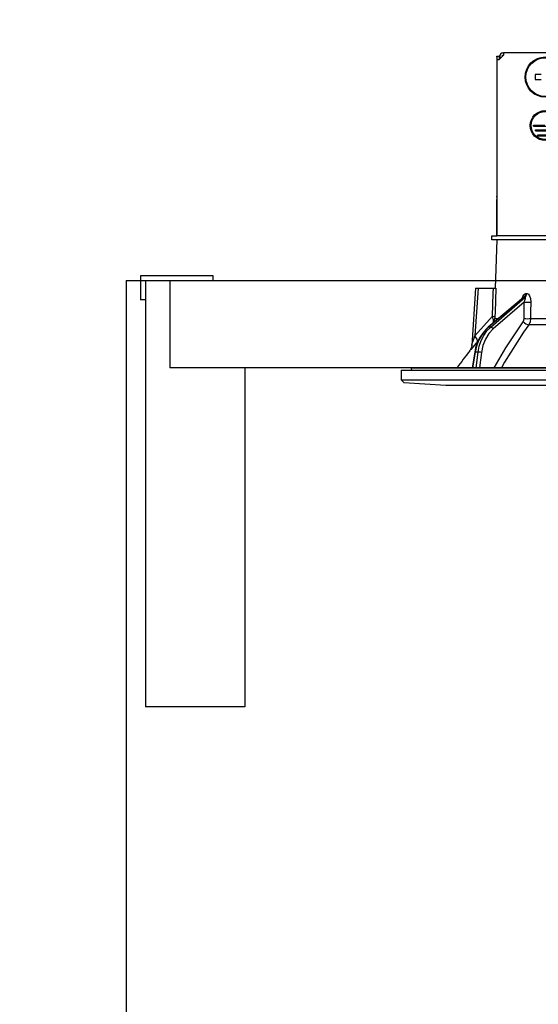
# Model space of a CAD drawing. Units: millimetres. Extents: x -13 to 6060, y -749 to 4222.
# Drawn here: x 3487 to 3594, y 2456 to 2659 of the extents above; entities that cross this region are included whole.
import ezdxf

# ---------------------------------------------------------------- set-up
doc = ezdxf.new("R2010")
doc.units = ezdxf.units.MM
doc.header["$LTSCALE"] = 3.75
for name, color, linetype, lineweight in [('1', 7, 'Continuous', 9), ('10', 3, 'Continuous', 9), ('7', 4, 'Continuous', 9)]:
    doc.layers.add(name, color=color, linetype=linetype, lineweight=lineweight)
doc.layers.add('2', color=136, linetype='Continuous', lineweight=9, true_color=0x008080)
doc.styles.get("Standard").update_dxf_attribs({"font": 'txt', "bigfont": 'bigfont'})
doc.styles.add('ＭＳ ゴシック', font='txt')
doc.dimstyles.get("Standard").update_dxf_attribs({"dimtxt": 0.18, "dimasz": 0.18, "dimexe": 0.18, "dimexo": 0.0625, "dimgap": 0.09, "dimtad": 0, "dimtih": 1, "dimtoh": 1, "dimdec": 4, "dimzin": 0, "dimdsep": 46, "dimtxsty": 'Standard', "dimcen": 0.09, "dimadec": 0, "dimazin": 0, "dimtfac": 1, "dimtdec": 4, "dimtofl": 0, "dimtmove": 0, "dimatfit": 3, "dimfxl": 1, "dimtolj": 1, "dimtzin": 0, "dimarcsym": 0})

# ---------------------------------------------------------------- blocks, each defined once
blk = doc.blocks.new('_DOT')
at = {"color": 0}
blk.add_line((-0.5, 0), (-1, 0), dxfattribs=at)
at = {"color": 0, "const_width": 0.5}
blk.add_lwpolyline([(-0.25, 0, 1), (0.25, 0, 1)], format="xyb", close=True, dxfattribs=at)
blk = doc.blocks.new('Dim12')
at = {"layer": '10', "color": 3, "linetype": 'Continuous', "lineweight": 30}
for p, q in [((1156, 2620), (1156, 2912.5)), ((1160, 2646.63), (1160, 2912.5)), ((1156, 2897.5), (1656.25, 2897.5))]:
    blk.add_line(p, q, dxfattribs=at)
at = {"layer": '10', "color": 3, "linetype": 'Continuous', "lineweight": 30, "xscale": 9, "yscale": 9, "zscale": 9}
for p, rotation in [((1160, 2897.5), 359.9999999999997), ((1156, 2897.5), 179.9999999999998)]:
    blk.add_blockref('_DOT', p, dxfattribs=dict(at, rotation=rotation))
at = {"layer": '10', "color": 3, "linetype": 'Continuous', "lineweight": 9, "insert": (1183.75, 2897.5), "char_height": 52.5, "width": 2590.276, "attachment_point": 7, "style": 'ＭＳ ゴシック'}
blk.add_mtext('4 （幕板チリ寸法）', dxfattribs=at)
blk = doc.blocks.new('G40')
at = {"layer": '2', "color": 136, "linetype": 'Continuous', "lineweight": 30, "true_color": 0x008080}
for p, q in [((3585.4, 2651.3), (3585.9, 2651.3)), ((3585.4, 2651.1), (3585.4, 2651.3)), ((3585.4, 2651.1), (3585.4, 2622.4)), ((3585.4, 2650.6), (3585.9, 2650.6)), ((3585.4, 2650.6), (3585.4, 2614.2)), ((3586.8, 2651.5), (3585.9, 2650.6)), ((3585.9, 2651.3), (3585.9, 2651.1)), ((3586.1, 2651.3), (3585.9, 2651.3)), ((3585.9, 2651.1), (3585.9, 2650.6)), ((3586.1, 2650.8), (3586.1, 2651.5)), ((3586.6, 2652), (3586.8, 2652)), ((3586.6, 2651.5), (3586.8, 2651.5)), ((3586.6, 2651.3), (3586.6, 2651.5)), ((3586.8, 2652), (3586.8, 2651.5)), ((3655, 2652), (3586.8, 2652)), ((3594.55, 2647.51), (3593.36, 2647.51)), ((3593.36, 2646.49), (3594.55, 2646.49)), ((3593, 2637.1), (3595.3, 2637.1)), ((3593, 2636.9), (3593, 2637.1)), ((3593, 2636.9), (3597.8, 2636.9)), ((3593.4, 2636.1), (3597.4, 2636.1)), ((3593.4, 2635.9), (3593.4, 2636.1)), ((3593.4, 2635.9), (3597.4, 2635.9)), ((3593.9, 2635.1), (3596.9, 2635.1)), ((3593.9, 2634.9), (3593.9, 2635.1)), ((3593.9, 2634.9), (3596.9, 2634.9)), ((3585.4, 2622.2), (3585.4, 2622.4)), ((3585.4, 2622.4), (3585.4, 2622.4)), ((3585.4, 2622.2), (3585.4, 2622.2)), ((3585.4, 2622.2), (3585.4, 2621.7)), ((3585.4, 2620.2), (3585.4, 2621.7)), ((3585.4, 2621.7), (3585.4, 2621.7)), ((3585.4, 2620.2), (3585.4, 2620.2)), ((3585.4, 2614.2), (3585.4, 2620.2)), ((3584.4, 2613.4), (3584.4, 2614.2)), ((3584.4, 2614.2), (3585.4, 2614.2)), ((3597.26, 2614.2), (3585.4, 2614.2)), ((3585.4, 2613.4), (3584.4, 2613.4)), ((3585.4, 2613.4), (3585.05, 2603.4)), ((3597.26, 2613.4), (3585.4, 2613.4)), ((3581.05, 2603.4), (3580.23, 2591.59)), ((3581.55, 2603.4), (3580.87, 2593.59)), ((3581.55, 2603.4), (3584.73, 2603.4)), ((3590.92, 2601.49), (3583.64, 2595.37)), ((3591.07, 2601.57), (3583.73, 2595.4)), ((3584.15, 2595.4), (3591.25, 2601.57)), ((3591.25, 2601.57), (3591.07, 2601.57)), ((3591.42, 2602.36), (3591.59, 2602.36)), ((3591.05, 2600.56), (3584.67, 2595.01)), ((3591.03, 2597.15), (3591.05, 2600.56)), ((3580.87, 2593.59), (3584.54, 2597.62)), ((3584.15, 2595.4), (3583.73, 2595.4)), ((3584.72, 2596.28), (3584.71, 2596.87)), ((3584.88, 2596.42), (3585.02, 2597.15)), ((3585.02, 2597.15), (3585.75, 2597.15)), ((3613.4, 2595.88), (3591.99, 2595.88)), ((3592.39, 2597.15), (3613.4, 2597.15)), ((3581.58, 2592.59), (3581.41, 2592.4)), ((3580.85, 2590.23), (3580.31, 2587)), ((3580.94, 2590.24), (3580.4, 2587)), ((3581.55, 2590.24), (3580.94, 2590.24)), ((3581.15, 2587), (3581.55, 2590.24)), ((3582.24, 2590.17), (3581.85, 2587)), ((3565.7, 2586.5), (3565.7, 2584.54)), ((3565.7, 2586.5), (3676.1, 2586.5)), ((3567.77, 2586.88), (3567.84, 2586.5)), ((3567.87, 2587), (3673.94, 2587)), ((3565.7, 2584.54), (3566.2, 2583.97)), ((3565.7, 2584.54), (3676.1, 2584.54)), ((3566.2, 2583.97), (3574.9, 2583.4)), ((3574.9, 2583.4), (3666.9, 2583.4))]:
    blk.add_line(p, q, dxfattribs=at)
for points in [[(3581.05, 2603.4), (3581.06, 2603.4), (3581.09, 2603.4), (3581.16, 2603.4), (3581.27, 2603.4), (3581.4, 2603.4), (3581.55, 2603.4)], [(3584.54, 2597.62), (3584.69, 2602.42), (3584.73, 2603.4)], [(3584.73, 2603.4), (3584.98, 2603.4), (3585.16, 2603.4), (3585.22, 2603.4)], [(3585.22, 2603.4), (3585.06, 2598.41), (3585.03, 2597.62)], [(3590.64, 2601.26), (3590.79, 2601.73), (3590.97, 2602.07), (3591.18, 2602.28), (3591.42, 2602.36)], [(3591.07, 2601.57), (3591.02, 2601.56), (3590.97, 2601.53), (3590.92, 2601.49)], [(3590.94, 2601.51), (3590.94, 2601.51), (3590.92, 2601.49)], [(3591.05, 2600.56), (3591.23, 2600.98), (3591.31, 2601.28), (3591.32, 2601.47), (3591.31, 2601.53), (3591.28, 2601.56), (3591.25, 2601.57)], [(3591.59, 2602.36), (3591.69, 2602.34), (3591.93, 2602.21), (3591.96, 2602.17), (3592.18, 2601.84), (3592.35, 2601.3), (3592.42, 2600.56)], [(3592.42, 2600.56), (3592.4, 2598.56), (3592.39, 2597.15)], [(3584.71, 2596.87), (3584.67, 2597.05), (3584.54, 2597.62)], [(3585.03, 2597.62), (3585.02, 2597.26), (3585.02, 2597.15)], [(3583.73, 2595.4), (3582.92, 2594.6), (3582.22, 2593.66), (3581.65, 2592.6), (3581.22, 2591.45), (3580.94, 2590.24)], [(3581.55, 2590.24), (3581.79, 2591.45), (3582.17, 2592.6), (3582.71, 2593.66), (3583.37, 2594.6), (3584.15, 2595.4)], [(3584.87, 2587), (3587.25, 2591.14), (3590.83, 2596.51)], [(3591.99, 2595.88), (3590.94, 2594.38), (3586.99, 2588.12), (3586.36, 2587)], [(3590.83, 2596.51), (3590.98, 2596.82), (3591.03, 2597.15)], [(3592.39, 2597.15), (3592.29, 2596.49), (3591.99, 2595.88)], [(3580.23, 2591.59), (3580.23, 2591.59), (3580.24, 2591.62), (3580.26, 2591.7), (3580.36, 2591.99), (3580.72, 2593.14), (3580.87, 2593.59)], [(3583.64, 2595.37), (3583.21, 2594.98), (3582.5, 2594.16), (3581.88, 2593.23), (3581.39, 2592.19), (3581.03, 2591.09), (3580.85, 2590.23)], [(3584.67, 2595.01), (3583.78, 2594.05), (3583.06, 2592.89), (3582.54, 2591.58), (3582.24, 2590.17)], [(3581.41, 2592.4), (3580.46, 2591.27), (3580.03, 2590.76), (3579.86, 2590.56), (3579.81, 2590.5)], [(3580.23, 2591.59), (3580.23, 2591.57), (3580.17, 2591.22), (3580.07, 2590.94), (3579.97, 2590.73), (3579.87, 2590.58), (3579.81, 2590.5)]]:
    blk.add_lwpolyline(points, dxfattribs=at)
for centre, radius in [((3595.4, 2647), 4.15), ((3595.4, 2647), 4), ((3595.4, 2637), 3.1), ((3595.4, 2637), 2.9)]:
    blk.add_circle(centre, radius, dxfattribs=at)
for centre, radius, start, end in [((3586.6, 2651.5), 0.5, 90, 180), ((3660.06, 2527.85), 101.8, 142.0214, 144.4779), ((3567.87, 2586.9), 0.1, 90, 190)]:
    blk.add_arc(centre, radius, start, end, dxfattribs=at)
for centre, major_axis, ratio, start_param, end_param in [((3597.84, 2647), (0, -10.05), 0.446198, -1.622069, -1.519524), ((3590.6, 2602.39), (-0.005, -1), 0.821576, 0.615142, 1.540173), ((3590.78, 2602.39), (0.005, -1), 0.816706, 0.606652, 1.531683), ((3591.63, 2600.59), (-1, 0.007), 0.047692, 0.960687, 2.485011), ((3584.04, 2597.65), (0.999, -0.033), 0.021274, -7.32972, -6.382811), ((3583.96, 2594.99), (-0.322, 0.383), 0.453348, -0.378039, -0.000363), ((3584.38, 2594.99), (-0.328, 0.377), 0.486156, -1.928192, -0.385987), ((3584.03, 2597.18), (-1, -0.015), 0.439067, 2.310188, 3.027643), ((3591.41, 2596.55), (0.813, -0.582), 0.404299, -2.033009, -0.52172), ((3591.6, 2597.18), (-1, 0.007), 0.047633, 0.960683, 2.481939), ((3579.87, 2593.66), (-1.52, 1.3), 0.324618, -3.089939, -1.985955), ((3581.34, 2590.15), (-0.493, 0.081), 0.071387, -0.602019, 0), ((3581.96, 2590.15), (-0.496, 0.062), 0.127696, -2.170664, -0.605928)]:
    blk.add_ellipse(centre, major_axis=major_axis, ratio=ratio, start_param=start_param, end_param=end_param, dxfattribs=at)
blk = doc.blocks.new('G39')
blk.add_blockref('G40', (0, 0))

msp = doc.modelspace()

# ---------------------------------------------------------------- linework, layer by layer
at = {"layer": '1', "color": 7, "linetype": 'Continuous', "lineweight": 30}
for p, q in [((3508.903, 2605), (4008.903, 2605)), ((3508.903, 2605), (3508.903, 705)), ((3512.903, 2605), (3512.903, 2517)), ((3517.903, 2605), (3517.903, 2587)), ((3978.903, 2587), (3517.903, 2587)), ((3533.403, 2587), (3533.403, 2517)), ((3659.903, 2587), (3572.903, 2587)), ((3533.403, 2517), (3512.903, 2517))]:
    msp.add_line(p, q, dxfattribs=at)
at = {"layer": '7', "color": 4, "linetype": 'Continuous', "lineweight": 30}
for p, q in [((3526.903, 2606), (3511.903, 2606)), ((3511.903, 2606), (3511.903, 2601)), ((3526.903, 2605), (3526.903, 2606)), ((3512.903, 2601), (3511.903, 2601))]:
    msp.add_line(p, q, dxfattribs=at)

# ---------------------------------------------------------------- block references
msp.add_blockref('G39', (0, 0))

# ---------------------------------------------------------------- dimensions: what is measured, and where the dimension line sits
at = {"layer": '10', "color": 3, "linetype": 'Continuous', "lineweight": 30}
dim = msp.add_linear_dim(base=(1160, 2897.5), p1=(1156, 2605), p2=(1160, 2631.631), dimstyle='Standard', override={"dimscale": 1, "dimtxt": 52.5, "dimasz": 9, "dimexe": 15, "dimexo": 15, "dimgap": 0, "dimtad": 1, "dimtih": 0, "dimtoh": 0, "dimdec": 2, "dimzin": 8, "dimtxsty": 'ＭＳ ゴシック', "dimblk1": 'DOT', "dimblk2": 'DOT', "dimsah": 1, "dimse1": 0, "dimse2": 0, "dimtix": 0, "dimtofl": 1, "dimtmove": 1, "dimatfit": 2, "dimtzin": 8}, dxfattribs=at)
dim.commit()
dim.dimension.update_dxf_attribs({"geometry": 'Dim12', "text_midpoint": (1420, 2897.5), "dimtype": 160, "text_rotation": 360})

doc.saveas('drawing.dxf')
